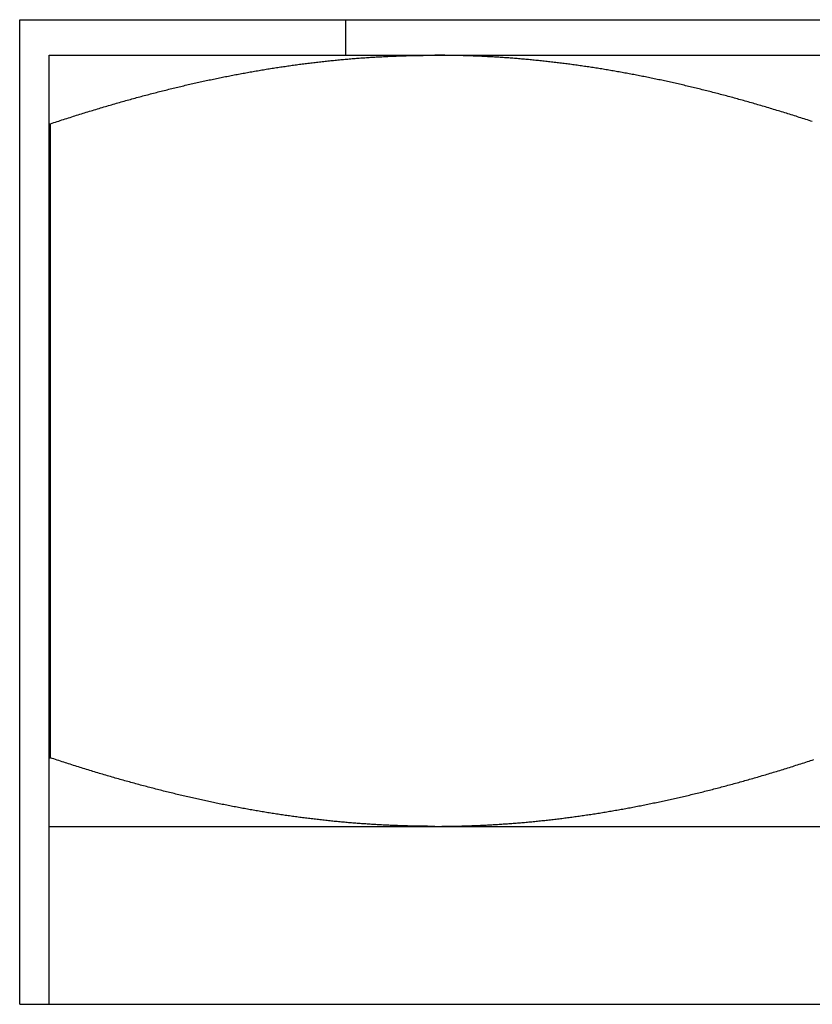
# Model space of a CAD drawing. Units: inches. Extents: x 30 to 556, y -184 to 579.
# Drawn here: x 394 to 394, y 353 to 353 of the extents above; entities that cross this region are included whole.
import ezdxf

# ---------------------------------------------------------------- set-up
doc = ezdxf.new("R2010")
doc.units = ezdxf.units.IN
doc.header["$LTSCALE"] = 0.5
doc.header["$MEASUREMENT"] = 0
doc.layers.add('RD-HARDWARE', color=1, linetype='Continuous')
doc.layers.add('RD-HATCH', color=251, linetype='Continuous')

# ---------------------------------------------------------------- blocks, each defined once
blk = doc.blocks.new('norm.wheel2')
at = {"layer": 'RD-HARDWARE'}
for p, q in [((391.05161, 362.19868), (391.58311, 362.19868)), ((391.05161, 361.87191), (391.05161, 362.19868)), ((391.15988, 362.18687), (391.15988, 362.19868)), ((391.06145, 362.18687), (391.57326, 362.18687)), ((391.06145, 361.87191), (391.06145, 362.18687)), ((391.1497, 362.18452), (391.15018, 362.18458)), ((391.15018, 362.18458), (391.15065, 362.18463)), ((391.15065, 362.18463), (391.15113, 362.18469)), ((391.15113, 362.18469), (391.1516, 362.18474)), ((391.1516, 362.18474), (391.15207, 362.18479)), ((391.15207, 362.18479), (391.15255, 362.18484)), ((391.15255, 362.18484), (391.15302, 362.1849)), ((391.15302, 362.1849), (391.1535, 362.18495)), ((391.1535, 362.18495), (391.15397, 362.185)), ((391.15397, 362.185), (391.15444, 362.18505)), ((391.15444, 362.18505), (391.15492, 362.18509)), ((391.15492, 362.18509), (391.15539, 362.18514)), ((391.15539, 362.18514), (391.15586, 362.18519)), ((391.15586, 362.18519), (391.15633, 362.18524)), ((391.15633, 362.18524), (391.15681, 362.18528)), ((391.15681, 362.18528), (391.15728, 362.18533)), ((391.15728, 362.18533), (391.15775, 362.18537)), ((391.15775, 362.18537), (391.15822, 362.18542)), ((391.15822, 362.18542), (391.1587, 362.18546)), ((391.1587, 362.18546), (391.15917, 362.1855)), ((391.15917, 362.1855), (391.15964, 362.18555)), ((391.15964, 362.18555), (391.16011, 362.18559)), ((391.16011, 362.18559), (391.16059, 362.18563)), ((391.16059, 362.18563), (391.16106, 362.18567)), ((391.16106, 362.18567), (391.16153, 362.18571)), ((391.16153, 362.18571), (391.162, 362.18575)), ((391.162, 362.18575), (391.16248, 362.18579)), ((391.16248, 362.18579), (391.16295, 362.18582)), ((391.16295, 362.18582), (391.16342, 362.18586)), ((391.16342, 362.18586), (391.16389, 362.1859)), ((391.16389, 362.1859), (391.16436, 362.18593)), ((391.16436, 362.18593), (391.16483, 362.18597)), ((391.16483, 362.18597), (391.16531, 362.186)), ((391.16531, 362.186), (391.16578, 362.18604)), ((391.16578, 362.18604), (391.16625, 362.18607)), ((391.16625, 362.18607), (391.16672, 362.1861)), ((391.16672, 362.1861), (391.16719, 362.18613)), ((391.16719, 362.18613), (391.16767, 362.18616)), ((391.16767, 362.18616), (391.16814, 362.18619)), ((391.16814, 362.18619), (391.16861, 362.18622)), ((391.16861, 362.18622), (391.16908, 362.18625)), ((391.16908, 362.18625), (391.16955, 362.18628)), ((391.16955, 362.18628), (391.17002, 362.18631)), ((391.17002, 362.18631), (391.1705, 362.18634)), ((391.1705, 362.18634), (391.17097, 362.18636)), ((391.17097, 362.18636), (391.17144, 362.18639)), ((391.17144, 362.18639), (391.17191, 362.18641)), ((391.17191, 362.18641), (391.17238, 362.18644)), ((391.17238, 362.18644), (391.17285, 362.18646)), ((391.17285, 362.18646), (391.17333, 362.18648)), ((391.17333, 362.18648), (391.1738, 362.18651)), ((391.1738, 362.18651), (391.17427, 362.18653)), ((391.17427, 362.18653), (391.17474, 362.18655)), ((391.17474, 362.18655), (391.17521, 362.18657)), ((391.17521, 362.18657), (391.17569, 362.18659)), ((391.17569, 362.18659), (391.17616, 362.18661)), ((391.17616, 362.18661), (391.17663, 362.18663)), ((391.17663, 362.18663), (391.1771, 362.18665)), ((391.1771, 362.18665), (391.17757, 362.18666)), ((391.17757, 362.18666), (391.17805, 362.18668)), ((391.17805, 362.18668), (391.17852, 362.1867)), ((391.17852, 362.1867), (391.17899, 362.18671)), ((391.17899, 362.18671), (391.17946, 362.18672)), ((391.17946, 362.18672), (391.17994, 362.18674)), ((391.17994, 362.18674), (391.18041, 362.18675)), ((391.18041, 362.18675), (391.18088, 362.18676)), ((391.18088, 362.18676), (391.18135, 362.18678)), ((391.18135, 362.18678), (391.18183, 362.18679)), ((391.18183, 362.18679), (391.1823, 362.1868)), ((391.1823, 362.1868), (391.18277, 362.18681)), ((391.18277, 362.18681), (391.18325, 362.18682)), ((391.18325, 362.18682), (391.18372, 362.18682)), ((391.18372, 362.18682), (391.18419, 362.18683)), ((391.18419, 362.18683), (391.18467, 362.18684)), ((391.18467, 362.18684), (391.18514, 362.18685)), ((391.18514, 362.18685), (391.18561, 362.18685)), ((391.18561, 362.18685), (391.18609, 362.18686)), ((391.18609, 362.18686), (391.18656, 362.18686)), ((391.18656, 362.18686), (391.18703, 362.18686)), ((391.18703, 362.18686), (391.18751, 362.18687)), ((391.18751, 362.18687), (391.18798, 362.18687)), ((391.18798, 362.18687), (391.18846, 362.18687)), ((391.18846, 362.18687), (391.18893, 362.18687)), ((391.18893, 362.18687), (391.18941, 362.18687)), ((391.18988, 362.18687), (391.18941, 362.18687)), ((391.19035, 362.18687), (391.18988, 362.18687)), ((391.19083, 362.18687), (391.19035, 362.18687)), ((391.1913, 362.18687), (391.19083, 362.18687)), ((391.19178, 362.18686), (391.1913, 362.18687)), ((391.19225, 362.18686), (391.19178, 362.18686)), ((391.19273, 362.18686), (391.19225, 362.18686)), ((391.1932, 362.18685), (391.19273, 362.18686)), ((391.19367, 362.18685), (391.1932, 362.18685)), ((391.19415, 362.18684), (391.19367, 362.18685)), ((391.19462, 362.18683), (391.19415, 362.18684)), ((391.19509, 362.18682), (391.19462, 362.18683)), ((391.19557, 362.18682), (391.19509, 362.18682)), ((391.19604, 362.18681), (391.19557, 362.18682)), ((391.19651, 362.1868), (391.19604, 362.18681)), ((391.19698, 362.18679), (391.19651, 362.1868)), ((391.19746, 362.18678), (391.19698, 362.18679)), ((391.19793, 362.18676), (391.19746, 362.18678)), ((391.1984, 362.18675), (391.19793, 362.18676)), ((391.19888, 362.18674), (391.1984, 362.18675)), ((391.19935, 362.18672), (391.19888, 362.18674)), ((391.19982, 362.18671), (391.19935, 362.18672)), ((391.20029, 362.1867), (391.19982, 362.18671)), ((391.20077, 362.18668), (391.20029, 362.1867)), ((391.20124, 362.18666), (391.20077, 362.18668)), ((391.20171, 362.18665), (391.20124, 362.18666)), ((391.20218, 362.18663), (391.20171, 362.18665)), ((391.20265, 362.18661), (391.20218, 362.18663)), ((391.20313, 362.18659), (391.20265, 362.18661)), ((391.2036, 362.18657), (391.20313, 362.18659)), ((391.20407, 362.18655), (391.2036, 362.18657)), ((391.20454, 362.18653), (391.20407, 362.18655)), ((391.20501, 362.18651), (391.20454, 362.18653)), ((391.20549, 362.18648), (391.20501, 362.18651)), ((391.20596, 362.18646), (391.20549, 362.18648)), ((391.20643, 362.18644), (391.20596, 362.18646)), ((391.2069, 362.18641), (391.20643, 362.18644)), ((391.20737, 362.18639), (391.2069, 362.18641)), ((391.20784, 362.18636), (391.20737, 362.18639)), ((391.20832, 362.18634), (391.20784, 362.18636)), ((391.20879, 362.18631), (391.20832, 362.18634)), ((391.20926, 362.18628), (391.20879, 362.18631)), ((391.20973, 362.18625), (391.20926, 362.18628)), ((391.2102, 362.18622), (391.20973, 362.18625)), ((391.21067, 362.18619), (391.2102, 362.18622)), ((391.21115, 362.18616), (391.21067, 362.18619)), ((391.21162, 362.18613), (391.21115, 362.18616)), ((391.21209, 362.1861), (391.21162, 362.18613)), ((391.21256, 362.18607), (391.21209, 362.1861)), ((391.21303, 362.18604), (391.21256, 362.18607)), ((391.2135, 362.186), (391.21303, 362.18604)), ((391.21398, 362.18597), (391.2135, 362.186)), ((391.21445, 362.18593), (391.21398, 362.18597)), ((391.21492, 362.1859), (391.21445, 362.18593)), ((391.21539, 362.18586), (391.21492, 362.1859)), ((391.21586, 362.18582), (391.21539, 362.18586)), ((391.21634, 362.18579), (391.21586, 362.18582)), ((391.21681, 362.18575), (391.21634, 362.18579)), ((391.21728, 362.18571), (391.21681, 362.18575)), ((391.21775, 362.18567), (391.21728, 362.18571)), ((391.21822, 362.18563), (391.21775, 362.18567)), ((391.2187, 362.18559), (391.21822, 362.18563)), ((391.21917, 362.18555), (391.2187, 362.18559)), ((391.21964, 362.1855), (391.21917, 362.18555)), ((391.22011, 362.18546), (391.21964, 362.1855)), ((391.22059, 362.18542), (391.22011, 362.18546)), ((391.22106, 362.18537), (391.22059, 362.18542)), ((391.22153, 362.18533), (391.22106, 362.18537)), ((391.222, 362.18528), (391.22153, 362.18533)), ((391.22248, 362.18524), (391.222, 362.18528)), ((391.22295, 362.18519), (391.22248, 362.18524)), ((391.22342, 362.18514), (391.22295, 362.18519)), ((391.2239, 362.18509), (391.22342, 362.18514)), ((391.22437, 362.18505), (391.2239, 362.18509)), ((391.22484, 362.185), (391.22437, 362.18505)), ((391.22532, 362.18495), (391.22484, 362.185)), ((391.22579, 362.1849), (391.22532, 362.18495)), ((391.22626, 362.18484), (391.22579, 362.1849)), ((391.22674, 362.18479), (391.22626, 362.18484)), ((391.22721, 362.18474), (391.22674, 362.18479)), ((391.22768, 362.18469), (391.22721, 362.18474)), ((391.22816, 362.18463), (391.22768, 362.18469)), ((391.22863, 362.18458), (391.22816, 362.18463)), ((391.22911, 362.18452), (391.22863, 362.18458)), ((391.1277, 362.18125), (391.12818, 362.18134)), ((391.12818, 362.18134), (391.12866, 362.18142)), ((391.12866, 362.18142), (391.12915, 362.18151)), ((391.12915, 362.18151), (391.12963, 362.18159)), ((391.12963, 362.18159), (391.13011, 362.18168)), ((391.13011, 362.18168), (391.13059, 362.18176)), ((391.13059, 362.18176), (391.13108, 362.18184)), ((391.13108, 362.18184), (391.13156, 362.18192)), ((391.13156, 362.18192), (391.13204, 362.182)), ((391.13204, 362.182), (391.13252, 362.18208)), ((391.13252, 362.18208), (391.133, 362.18216)), ((391.133, 362.18216), (391.13348, 362.18224)), ((391.13348, 362.18224), (391.13396, 362.18232)), ((391.13396, 362.18232), (391.13444, 362.1824)), ((391.13444, 362.1824), (391.13492, 362.18247)), ((391.13492, 362.18247), (391.1354, 362.18255)), ((391.1354, 362.18255), (391.13588, 362.18263)), ((391.13588, 362.18263), (391.13636, 362.1827)), ((391.13636, 362.1827), (391.13684, 362.18277)), ((391.13684, 362.18277), (391.13732, 362.18285)), ((391.13732, 362.18285), (391.1378, 362.18292)), ((391.1378, 362.18292), (391.13828, 362.18299)), ((391.13828, 362.18299), (391.13875, 362.18306)), ((391.13875, 362.18306), (391.13923, 362.18313)), ((391.13923, 362.18313), (391.13971, 362.1832)), ((391.13971, 362.1832), (391.14019, 362.18327)), ((391.14019, 362.18327), (391.14066, 362.18334)), ((391.14066, 362.18334), (391.14114, 362.18341)), ((391.14114, 362.18341), (391.14162, 362.18348)), ((391.14162, 362.18348), (391.1421, 362.18354)), ((391.1421, 362.18354), (391.14257, 362.18361)), ((391.14257, 362.18361), (391.14305, 362.18368)), ((391.14305, 362.18368), (391.14353, 362.18374)), ((391.14353, 362.18374), (391.144, 362.1838)), ((391.144, 362.1838), (391.14448, 362.18387)), ((391.14448, 362.18387), (391.14495, 362.18393)), ((391.14495, 362.18393), (391.14543, 362.18399)), ((391.14543, 362.18399), (391.14591, 362.18405)), ((391.14591, 362.18405), (391.14638, 362.18411)), ((391.14638, 362.18411), (391.14686, 362.18417)), ((391.14686, 362.18417), (391.14733, 362.18423)), ((391.14733, 362.18423), (391.14781, 362.18429)), ((391.14781, 362.18429), (391.14828, 362.18435)), ((391.14828, 362.18435), (391.14876, 362.18441)), ((391.14876, 362.18441), (391.14923, 362.18447)), ((391.14923, 362.18447), (391.1497, 362.18452)), ((391.22958, 362.18447), (391.22911, 362.18452)), ((391.23006, 362.18441), (391.22958, 362.18447)), ((391.23053, 362.18435), (391.23006, 362.18441)), ((391.23101, 362.18429), (391.23053, 362.18435)), ((391.23148, 362.18423), (391.23101, 362.18429)), ((391.23196, 362.18417), (391.23148, 362.18423)), ((391.23243, 362.18411), (391.23196, 362.18417)), ((391.23291, 362.18405), (391.23243, 362.18411)), ((391.23338, 362.18399), (391.23291, 362.18405)), ((391.23386, 362.18393), (391.23338, 362.18399)), ((391.23433, 362.18387), (391.23386, 362.18393)), ((391.23481, 362.1838), (391.23433, 362.18387)), ((391.23529, 362.18374), (391.23481, 362.1838)), ((391.23576, 362.18368), (391.23529, 362.18374)), ((391.23624, 362.18361), (391.23576, 362.18368)), ((391.23672, 362.18354), (391.23624, 362.18361)), ((391.23719, 362.18348), (391.23672, 362.18354)), ((391.23767, 362.18341), (391.23719, 362.18348)), ((391.23815, 362.18334), (391.23767, 362.18341)), ((391.23862, 362.18327), (391.23815, 362.18334)), ((391.2391, 362.1832), (391.23862, 362.18327)), ((391.23958, 362.18313), (391.2391, 362.1832)), ((391.24006, 362.18306), (391.23958, 362.18313)), ((391.24054, 362.18299), (391.24006, 362.18306)), ((391.24101, 362.18292), (391.24054, 362.18299)), ((391.24149, 362.18285), (391.24101, 362.18292)), ((391.24197, 362.18277), (391.24149, 362.18285)), ((391.24245, 362.1827), (391.24197, 362.18277)), ((391.24293, 362.18263), (391.24245, 362.1827)), ((391.24341, 362.18255), (391.24293, 362.18263)), ((391.24389, 362.18247), (391.24341, 362.18255)), ((391.24437, 362.1824), (391.24389, 362.18247)), ((391.24485, 362.18232), (391.24437, 362.1824)), ((391.24533, 362.18224), (391.24485, 362.18232)), ((391.24581, 362.18216), (391.24533, 362.18224)), ((391.24629, 362.18208), (391.24581, 362.18216)), ((391.24677, 362.182), (391.24629, 362.18208)), ((391.24725, 362.18192), (391.24677, 362.182)), ((391.24774, 362.18184), (391.24725, 362.18192)), ((391.24822, 362.18176), (391.24774, 362.18184)), ((391.2487, 362.18168), (391.24822, 362.18176)), ((391.24918, 362.18159), (391.2487, 362.18168)), ((391.24966, 362.18151), (391.24918, 362.18159)), ((391.25015, 362.18142), (391.24966, 362.18151)), ((391.25063, 362.18134), (391.25015, 362.18142)), ((391.25111, 362.18125), (391.25063, 362.18134)), ((391.11157, 362.17803), (391.11207, 362.17813)), ((391.11207, 362.17813), (391.11256, 362.17824)), ((391.11256, 362.17824), (391.11305, 362.17835)), ((391.11305, 362.17835), (391.11355, 362.17846)), ((391.11355, 362.17846), (391.11404, 362.17856)), ((391.11404, 362.17856), (391.11453, 362.17867)), ((391.11453, 362.17867), (391.11502, 362.17877)), ((391.11502, 362.17877), (391.11551, 362.17888)), ((391.11551, 362.17888), (391.11601, 362.17898)), ((391.11601, 362.17898), (391.1165, 362.17908)), ((391.1165, 362.17908), (391.11699, 362.17919)), ((391.11699, 362.17919), (391.11748, 362.17929)), ((391.11748, 362.17929), (391.11797, 362.17939)), ((391.11797, 362.17939), (391.11846, 362.17949)), ((391.11846, 362.17949), (391.11895, 362.17959)), ((391.11895, 362.17959), (391.11943, 362.17968)), ((391.11943, 362.17968), (391.11992, 362.17978)), ((391.11992, 362.17978), (391.12041, 362.17988)), ((391.12041, 362.17988), (391.1209, 362.17998)), ((391.1209, 362.17998), (391.12139, 362.18007)), ((391.12139, 362.18007), (391.12187, 362.18017)), ((391.12187, 362.18017), (391.12236, 362.18026)), ((391.12236, 362.18026), (391.12285, 362.18035)), ((391.12285, 362.18035), (391.12333, 362.18045)), ((391.12333, 362.18045), (391.12382, 362.18054)), ((391.12382, 362.18054), (391.12431, 362.18063)), ((391.12431, 362.18063), (391.12479, 362.18072)), ((391.12479, 362.18072), (391.12528, 362.18081)), ((391.12528, 362.18081), (391.12576, 362.1809)), ((391.12576, 362.1809), (391.12625, 362.18099)), ((391.12625, 362.18099), (391.12673, 362.18108)), ((391.12673, 362.18108), (391.12721, 362.18117)), ((391.12721, 362.18117), (391.1277, 362.18125)), ((391.2516, 362.18117), (391.25111, 362.18125)), ((391.25208, 362.18108), (391.2516, 362.18117)), ((391.25257, 362.18099), (391.25208, 362.18108)), ((391.25305, 362.1809), (391.25257, 362.18099)), ((391.25354, 362.18081), (391.25305, 362.1809)), ((391.25402, 362.18072), (391.25354, 362.18081)), ((391.25451, 362.18063), (391.25402, 362.18072)), ((391.25499, 362.18054), (391.25451, 362.18063)), ((391.25548, 362.18045), (391.25499, 362.18054)), ((391.25596, 362.18035), (391.25548, 362.18045)), ((391.25645, 362.18026), (391.25596, 362.18035)), ((391.25694, 362.18017), (391.25645, 362.18026)), ((391.25742, 362.18007), (391.25694, 362.18017)), ((391.25791, 362.17998), (391.25742, 362.18007)), ((391.2584, 362.17988), (391.25791, 362.17998)), ((391.25889, 362.17978), (391.2584, 362.17988)), ((391.25938, 362.17968), (391.25889, 362.17978)), ((391.25987, 362.17959), (391.25938, 362.17968)), ((391.26036, 362.17949), (391.25987, 362.17959)), ((391.26084, 362.17939), (391.26036, 362.17949)), ((391.26133, 362.17929), (391.26084, 362.17939)), ((391.26182, 362.17919), (391.26133, 362.17929)), ((391.26232, 362.17908), (391.26182, 362.17919)), ((391.26281, 362.17898), (391.26232, 362.17908)), ((391.2633, 362.17888), (391.26281, 362.17898)), ((391.26379, 362.17877), (391.2633, 362.17888)), ((391.26428, 362.17867), (391.26379, 362.17877)), ((391.26477, 362.17856), (391.26428, 362.17867)), ((391.26527, 362.17846), (391.26477, 362.17856)), ((391.26576, 362.17835), (391.26527, 362.17846)), ((391.26625, 362.17824), (391.26576, 362.17835)), ((391.26675, 362.17813), (391.26625, 362.17824)), ((391.26724, 362.17803), (391.26675, 362.17813)), ((391.09757, 362.17469), (391.09807, 362.17482)), ((391.09807, 362.17482), (391.09858, 362.17495)), ((391.09858, 362.17495), (391.09908, 362.17507)), ((391.09908, 362.17507), (391.09959, 362.1752)), ((391.09959, 362.1752), (391.10009, 362.17533)), ((391.10009, 362.17533), (391.1006, 362.17545)), ((391.1006, 362.17545), (391.1011, 362.17558)), ((391.1011, 362.17558), (391.1016, 362.1757)), ((391.1016, 362.1757), (391.10211, 362.17582)), ((391.10211, 362.17582), (391.10261, 362.17595)), ((391.10261, 362.17595), (391.10311, 362.17607)), ((391.10311, 362.17607), (391.10361, 362.17619)), ((391.10361, 362.17619), (391.10411, 362.17631)), ((391.10411, 362.17631), (391.10461, 362.17643)), ((391.10461, 362.17643), (391.10511, 362.17655)), ((391.10511, 362.17655), (391.10561, 362.17666)), ((391.10561, 362.17666), (391.10611, 362.17678)), ((391.10611, 362.17678), (391.10661, 362.1769)), ((391.10661, 362.1769), (391.10711, 362.17701)), ((391.10711, 362.17701), (391.1076, 362.17713)), ((391.1076, 362.17713), (391.1081, 362.17724)), ((391.1081, 362.17724), (391.1086, 362.17736)), ((391.1086, 362.17736), (391.10909, 362.17747)), ((391.10909, 362.17747), (391.10959, 362.17758)), ((391.10959, 362.17758), (391.11009, 362.1777)), ((391.11009, 362.1777), (391.11058, 362.17781)), ((391.11058, 362.17781), (391.11108, 362.17792)), ((391.11108, 362.17792), (391.11157, 362.17803)), ((391.26773, 362.17792), (391.26724, 362.17803)), ((391.26823, 362.17781), (391.26773, 362.17792)), ((391.26873, 362.1777), (391.26823, 362.17781)), ((391.26922, 362.17758), (391.26873, 362.1777)), ((391.26972, 362.17747), (391.26922, 362.17758)), ((391.27021, 362.17736), (391.26972, 362.17747)), ((391.27071, 362.17724), (391.27021, 362.17736)), ((391.27121, 362.17713), (391.27071, 362.17724)), ((391.27171, 362.17701), (391.27121, 362.17713)), ((391.2722, 362.1769), (391.27171, 362.17701)), ((391.2727, 362.17678), (391.2722, 362.1769)), ((391.2732, 362.17666), (391.2727, 362.17678)), ((391.2737, 362.17655), (391.2732, 362.17666)), ((391.2742, 362.17643), (391.2737, 362.17655)), ((391.2747, 362.17631), (391.2742, 362.17643)), ((391.2752, 362.17619), (391.2747, 362.17631)), ((391.2757, 362.17607), (391.2752, 362.17619)), ((391.2762, 362.17595), (391.2757, 362.17607)), ((391.27671, 362.17582), (391.2762, 362.17595)), ((391.27721, 362.1757), (391.27671, 362.17582)), ((391.27771, 362.17558), (391.27721, 362.1757)), ((391.27821, 362.17545), (391.27771, 362.17558)), ((391.27872, 362.17533), (391.27821, 362.17545)), ((391.27922, 362.1752), (391.27872, 362.17533)), ((391.27973, 362.17507), (391.27922, 362.1752)), ((391.28023, 362.17495), (391.27973, 362.17507)), ((391.28074, 362.17482), (391.28023, 362.17495)), ((391.28124, 362.17469), (391.28074, 362.17482)), ((391.08527, 362.17138), (391.08579, 362.17152)), ((391.08579, 362.17152), (391.0863, 362.17167)), ((391.0863, 362.17167), (391.08682, 362.17181)), ((391.08682, 362.17181), (391.08734, 362.17196)), ((391.08734, 362.17196), (391.08786, 362.1721)), ((391.08786, 362.1721), (391.08837, 362.17224)), ((391.08837, 362.17224), (391.08889, 362.17239)), ((391.08889, 362.17239), (391.0894, 362.17253)), ((391.0894, 362.17253), (391.08992, 362.17267)), ((391.08992, 362.17267), (391.09043, 362.17281)), ((391.09043, 362.17281), (391.09094, 362.17295)), ((391.09094, 362.17295), (391.09146, 362.17309)), ((391.09146, 362.17309), (391.09197, 362.17322)), ((391.09197, 362.17322), (391.09248, 362.17336)), ((391.09248, 362.17336), (391.09299, 362.1735)), ((391.09299, 362.1735), (391.0935, 362.17363)), ((391.0935, 362.17363), (391.09401, 362.17377)), ((391.09401, 362.17377), (391.09452, 362.1739)), ((391.09452, 362.1739), (391.09503, 362.17403)), ((391.09503, 362.17403), (391.09554, 362.17417)), ((391.09554, 362.17417), (391.09605, 362.1743)), ((391.09605, 362.1743), (391.09655, 362.17443)), ((391.09655, 362.17443), (391.09706, 362.17456)), ((391.09706, 362.17456), (391.09757, 362.17469)), ((391.28175, 362.17456), (391.28124, 362.17469)), ((391.28226, 362.17443), (391.28175, 362.17456)), ((391.28277, 362.1743), (391.28226, 362.17443)), ((391.28327, 362.17417), (391.28277, 362.1743)), ((391.28378, 362.17403), (391.28327, 362.17417)), ((391.28429, 362.1739), (391.28378, 362.17403)), ((391.2848, 362.17377), (391.28429, 362.1739)), ((391.28531, 362.17363), (391.2848, 362.17377)), ((391.28582, 362.1735), (391.28531, 362.17363)), ((391.28633, 362.17336), (391.28582, 362.1735)), ((391.28684, 362.17322), (391.28633, 362.17336)), ((391.28736, 362.17309), (391.28684, 362.17322)), ((391.28787, 362.17295), (391.28736, 362.17309)), ((391.28838, 362.17281), (391.28787, 362.17295)), ((391.2889, 362.17267), (391.28838, 362.17281)), ((391.28941, 362.17253), (391.2889, 362.17267)), ((391.28992, 362.17239), (391.28941, 362.17253)), ((391.29044, 362.17224), (391.28992, 362.17239)), ((391.29096, 362.1721), (391.29044, 362.17224)), ((391.29147, 362.17196), (391.29096, 362.1721)), ((391.29199, 362.17181), (391.29147, 362.17196)), ((391.29251, 362.17167), (391.29199, 362.17181)), ((391.29302, 362.17152), (391.29251, 362.17167)), ((391.29354, 362.17138), (391.29302, 362.17152)), ((391.07424, 362.16812), (391.07477, 362.16828)), ((391.07477, 362.16828), (391.0753, 362.16844)), ((391.0753, 362.16844), (391.07583, 362.1686)), ((391.07583, 362.1686), (391.07636, 362.16876)), ((391.07636, 362.16876), (391.07689, 362.16892)), ((391.07689, 362.16892), (391.07742, 362.16908)), ((391.07742, 362.16908), (391.07795, 362.16924)), ((391.07795, 362.16924), (391.07847, 362.1694)), ((391.07847, 362.1694), (391.079, 362.16955)), ((391.079, 362.16955), (391.07952, 362.16971)), ((391.07952, 362.16971), (391.08005, 362.16987)), ((391.08005, 362.16987), (391.08057, 362.17002)), ((391.08057, 362.17002), (391.0811, 362.17017)), ((391.0811, 362.17017), (391.08162, 362.17033)), ((391.08162, 362.17033), (391.08214, 362.17048)), ((391.08214, 362.17048), (391.08267, 362.17063)), ((391.08267, 362.17063), (391.08319, 362.17078)), ((391.08319, 362.17078), (391.08371, 362.17093)), ((391.08371, 362.17093), (391.08423, 362.17108)), ((391.08423, 362.17108), (391.08475, 362.17123)), ((391.08475, 362.17123), (391.08527, 362.17138)), ((391.29406, 362.17123), (391.29354, 362.17138)), ((391.29458, 362.17108), (391.29406, 362.17123)), ((391.2951, 362.17093), (391.29458, 362.17108)), ((391.29562, 362.17078), (391.2951, 362.17093)), ((391.29615, 362.17063), (391.29562, 362.17078)), ((391.29667, 362.17048), (391.29615, 362.17063)), ((391.29719, 362.17033), (391.29667, 362.17048)), ((391.29771, 362.17017), (391.29719, 362.17033)), ((391.29824, 362.17002), (391.29771, 362.17017)), ((391.29876, 362.16987), (391.29824, 362.17002)), ((391.29929, 362.16971), (391.29876, 362.16987)), ((391.29981, 362.16955), (391.29929, 362.16971)), ((391.30034, 362.1694), (391.29981, 362.16955)), ((391.30087, 362.16924), (391.30034, 362.1694)), ((391.30139, 362.16908), (391.30087, 362.16924)), ((391.30192, 362.16892), (391.30139, 362.16908)), ((391.30245, 362.16876), (391.30192, 362.16892)), ((391.30298, 362.1686), (391.30245, 362.16876)), ((391.30351, 362.16844), (391.30298, 362.1686)), ((391.30404, 362.16828), (391.30351, 362.16844)), ((391.30457, 362.16812), (391.30404, 362.16828)), ((391.06402, 362.16486), (391.06456, 362.16504)), ((391.06456, 362.16504), (391.0651, 362.16522)), ((391.0651, 362.16522), (391.06565, 362.1654)), ((391.06565, 362.1654), (391.06619, 362.16557)), ((391.06619, 362.16557), (391.06673, 362.16575)), ((391.06673, 362.16575), (391.06727, 362.16592)), ((391.06727, 362.16592), (391.06781, 362.1661)), ((391.06781, 362.1661), (391.06835, 362.16627)), ((391.06835, 362.16627), (391.06889, 362.16644)), ((391.06889, 362.16644), (391.06943, 362.16661)), ((391.06943, 362.16661), (391.06997, 362.16678)), ((391.06997, 362.16678), (391.0705, 362.16695)), ((391.0705, 362.16695), (391.07104, 362.16712)), ((391.07104, 362.16712), (391.07157, 362.16729)), ((391.07157, 362.16729), (391.07211, 362.16746)), ((391.07211, 362.16746), (391.07264, 362.16762)), ((391.07264, 362.16762), (391.07318, 362.16779)), ((391.07318, 362.16779), (391.07371, 362.16795)), ((391.07371, 362.16795), (391.07424, 362.16812)), ((391.3051, 362.16795), (391.30457, 362.16812)), ((391.30564, 362.16779), (391.3051, 362.16795)), ((391.30617, 362.16762), (391.30564, 362.16779)), ((391.3067, 362.16746), (391.30617, 362.16762)), ((391.30724, 362.16729), (391.3067, 362.16746)), ((391.30777, 362.16712), (391.30724, 362.16729)), ((391.30831, 362.16695), (391.30777, 362.16712)), ((391.30885, 362.16678), (391.30831, 362.16695)), ((391.30938, 362.16661), (391.30885, 362.16678)), ((391.30992, 362.16644), (391.30938, 362.16661)), ((391.31046, 362.16627), (391.30992, 362.16644)), ((391.311, 362.1661), (391.31046, 362.16627)), ((391.31154, 362.16592), (391.311, 362.1661)), ((391.31208, 362.16575), (391.31154, 362.16592)), ((391.31262, 362.16557), (391.31208, 362.16575)), ((391.31316, 362.1654), (391.31262, 362.16557)), ((391.31371, 362.16522), (391.31316, 362.1654)), ((391.31425, 362.16504), (391.31371, 362.16522)), ((391.31479, 362.16486), (391.31425, 362.16504)), ((391.06145, 362.16414), (391.06183, 362.16414)), ((391.06183, 362.16414), (391.06238, 362.16432)), ((391.06183, 361.9537), (391.06183, 362.16414)), ((391.06238, 362.16432), (391.06293, 362.16451)), ((391.06293, 362.16451), (391.06347, 362.16469)), ((391.06347, 362.16469), (391.06402, 362.16486)), ((391.06145, 361.9537), (391.06183, 361.9537)), ((391.06238, 361.95351), (391.06183, 361.9537)), ((391.06293, 361.95333), (391.06238, 361.95351)), ((391.06348, 361.95315), (391.06293, 361.95333)), ((391.06403, 361.95297), (391.06348, 361.95315)), ((391.06458, 361.95279), (391.06403, 361.95297)), ((391.06513, 361.95261), (391.06458, 361.95279)), ((391.06568, 361.95243), (391.06513, 361.95261)), ((391.31315, 361.95244), (391.31369, 361.95262)), ((391.31369, 361.95262), (391.31424, 361.95279)), ((391.31424, 361.95279), (391.31479, 361.95297)), ((391.31479, 361.95297), (391.31533, 361.95315)), ((391.06622, 361.95226), (391.06568, 361.95243)), ((391.06677, 361.95208), (391.06622, 361.95226)), ((391.06731, 361.9519), (391.06677, 361.95208)), ((391.06786, 361.95173), (391.06731, 361.9519)), ((391.0684, 361.95156), (391.06786, 361.95173)), ((391.06894, 361.95138), (391.0684, 361.95156)), ((391.06949, 361.95121), (391.06894, 361.95138)), ((391.07003, 361.95104), (391.06949, 361.95121)), ((391.07057, 361.95087), (391.07003, 361.95104)), ((391.07111, 361.9507), (391.07057, 361.95087)), ((391.07165, 361.95053), (391.07111, 361.9507)), ((391.07219, 361.95036), (391.07165, 361.95053)), ((391.07273, 361.95019), (391.07219, 361.95036)), ((391.07326, 361.95003), (391.07273, 361.95019)), ((391.0738, 361.94986), (391.07326, 361.95003)), ((391.07434, 361.9497), (391.0738, 361.94986)), ((391.07487, 361.94953), (391.07434, 361.9497)), ((391.07541, 361.94937), (391.07487, 361.94953)), ((391.07594, 361.94921), (391.07541, 361.94937)), ((391.30293, 361.94922), (391.30346, 361.94938)), ((391.30346, 361.94938), (391.30399, 361.94955)), ((391.30399, 361.94955), (391.30452, 361.94971)), ((391.30452, 361.94971), (391.30506, 361.94988)), ((391.30506, 361.94988), (391.30559, 361.95004)), ((391.30559, 361.95004), (391.30613, 361.95021)), ((391.30613, 361.95021), (391.30666, 361.95037)), ((391.30666, 361.95037), (391.3072, 361.95054)), ((391.3072, 361.95054), (391.30774, 361.95071)), ((391.30774, 361.95071), (391.30828, 361.95088)), ((391.30828, 361.95088), (391.30881, 361.95105)), ((391.30881, 361.95105), (391.30935, 361.95122)), ((391.30935, 361.95122), (391.30989, 361.95139)), ((391.30989, 361.95139), (391.31043, 361.95156)), ((391.31043, 361.95156), (391.31098, 361.95174)), ((391.31098, 361.95174), (391.31152, 361.95191)), ((391.31152, 361.95191), (391.31206, 361.95209)), ((391.31206, 361.95209), (391.3126, 361.95226)), ((391.3126, 361.95226), (391.31315, 361.95244)), ((391.07647, 361.94904), (391.07594, 361.94921)), ((391.07701, 361.94888), (391.07647, 361.94904)), ((391.07754, 361.94872), (391.07701, 361.94888)), ((391.07807, 361.94856), (391.07754, 361.94872)), ((391.0786, 361.94841), (391.07807, 361.94856)), ((391.07913, 361.94825), (391.0786, 361.94841)), ((391.07966, 361.94809), (391.07913, 361.94825)), ((391.08019, 361.94793), (391.07966, 361.94809)), ((391.08072, 361.94778), (391.08019, 361.94793)), ((391.08125, 361.94762), (391.08072, 361.94778)), ((391.08177, 361.94747), (391.08125, 361.94762)), ((391.0823, 361.94732), (391.08177, 361.94747)), ((391.08282, 361.94717), (391.0823, 361.94732)), ((391.08335, 361.94701), (391.08282, 361.94717)), ((391.08387, 361.94686), (391.08335, 361.94701)), ((391.0844, 361.94671), (391.08387, 361.94686)), ((391.08492, 361.94656), (391.0844, 361.94671)), ((391.08545, 361.94642), (391.08492, 361.94656)), ((391.08597, 361.94627), (391.08545, 361.94642)), ((391.08649, 361.94612), (391.08597, 361.94627)), ((391.08701, 361.94598), (391.08649, 361.94612)), ((391.2919, 361.946), (391.29241, 361.94615)), ((391.29241, 361.94615), (391.29293, 361.94629)), ((391.29293, 361.94629), (391.29346, 361.94644)), ((391.29346, 361.94644), (391.29398, 361.94659)), ((391.29398, 361.94659), (391.2945, 361.94674)), ((391.2945, 361.94674), (391.29502, 361.94689)), ((391.29502, 361.94689), (391.29554, 361.94704)), ((391.29554, 361.94704), (391.29607, 361.94719)), ((391.29607, 361.94719), (391.29659, 361.94734)), ((391.29659, 361.94734), (391.29712, 361.94749)), ((391.29712, 361.94749), (391.29764, 361.94765)), ((391.29764, 361.94765), (391.29817, 361.9478)), ((391.29817, 361.9478), (391.29869, 361.94795)), ((391.29869, 361.94795), (391.29922, 361.94811)), ((391.29922, 361.94811), (391.29975, 361.94827)), ((391.29975, 361.94827), (391.30028, 361.94842)), ((391.30028, 361.94842), (391.3008, 361.94858)), ((391.3008, 361.94858), (391.30133, 361.94874)), ((391.30133, 361.94874), (391.30186, 361.9489)), ((391.30186, 361.9489), (391.30239, 361.94906)), ((391.30239, 361.94906), (391.30293, 361.94922)), ((391.08753, 361.94583), (391.08701, 361.94598)), ((391.08805, 361.94569), (391.08753, 361.94583)), ((391.08857, 361.94554), (391.08805, 361.94569)), ((391.08909, 361.9454), (391.08857, 361.94554)), ((391.08961, 361.94526), (391.08909, 361.9454)), ((391.09013, 361.94511), (391.08961, 361.94526)), ((391.09065, 361.94497), (391.09013, 361.94511)), ((391.09116, 361.94483), (391.09065, 361.94497)), ((391.09168, 361.94469), (391.09116, 361.94483)), ((391.09219, 361.94456), (391.09168, 361.94469)), ((391.09271, 361.94442), (391.09219, 361.94456)), ((391.09322, 361.94428), (391.09271, 361.94442)), ((391.09374, 361.94415), (391.09322, 361.94428)), ((391.09425, 361.94401), (391.09374, 361.94415)), ((391.09477, 361.94388), (391.09425, 361.94401)), ((391.09528, 361.94374), (391.09477, 361.94388)), ((391.09579, 361.94361), (391.09528, 361.94374)), ((391.0963, 361.94348), (391.09579, 361.94361)), ((391.09681, 361.94334), (391.0963, 361.94348)), ((391.09732, 361.94321), (391.09681, 361.94334)), ((391.09784, 361.94308), (391.09732, 361.94321)), ((391.09835, 361.94295), (391.09784, 361.94308)), ((391.09885, 361.94282), (391.09835, 361.94295)), ((391.09936, 361.9427), (391.09885, 361.94282)), ((391.27959, 361.94273), (391.2801, 361.94286)), ((391.2801, 361.94286), (391.2806, 361.94299)), ((391.2806, 361.94299), (391.28111, 361.94312)), ((391.28111, 361.94312), (391.28162, 361.94325)), ((391.28162, 361.94325), (391.28213, 361.94338)), ((391.28213, 361.94338), (391.28264, 361.94351)), ((391.28264, 361.94351), (391.28315, 361.94364)), ((391.28315, 361.94364), (391.28366, 361.94377)), ((391.28366, 361.94377), (391.28417, 361.94391)), ((391.28417, 361.94391), (391.28468, 361.94404)), ((391.28468, 361.94404), (391.28519, 361.94418)), ((391.28519, 361.94418), (391.2857, 361.94431)), ((391.2857, 361.94431), (391.28622, 361.94445)), ((391.28622, 361.94445), (391.28673, 361.94459)), ((391.28673, 361.94459), (391.28725, 361.94472)), ((391.28725, 361.94472), (391.28776, 361.94486)), ((391.28776, 361.94486), (391.28827, 361.945)), ((391.28827, 361.945), (391.28879, 361.94514)), ((391.28879, 361.94514), (391.28931, 361.94528)), ((391.28931, 361.94528), (391.28982, 361.94543)), ((391.28982, 361.94543), (391.29034, 361.94557)), ((391.29034, 361.94557), (391.29086, 361.94571)), ((391.29086, 361.94571), (391.29138, 361.94586)), ((391.29138, 361.94586), (391.2919, 361.946)), ((391.09987, 361.94257), (391.09936, 361.9427)), ((391.10038, 361.94244), (391.09987, 361.94257)), ((391.10089, 361.94232), (391.10038, 361.94244)), ((391.10139, 361.94219), (391.10089, 361.94232)), ((391.1019, 361.94207), (391.10139, 361.94219)), ((391.10241, 361.94194), (391.1019, 361.94207)), ((391.10291, 361.94182), (391.10241, 361.94194)), ((391.10342, 361.9417), (391.10291, 361.94182)), ((391.10392, 361.94158), (391.10342, 361.9417)), ((391.10443, 361.94146), (391.10392, 361.94158)), ((391.10493, 361.94134), (391.10443, 361.94146)), ((391.10543, 361.94122), (391.10493, 361.94134)), ((391.10594, 361.9411), (391.10543, 361.94122)), ((391.10644, 361.94098), (391.10594, 361.9411)), ((391.10694, 361.94086), (391.10644, 361.94098)), ((391.10744, 361.94075), (391.10694, 361.94086)), ((391.10794, 361.94063), (391.10744, 361.94075)), ((391.10845, 361.94052), (391.10794, 361.94063)), ((391.10895, 361.9404), (391.10845, 361.94052)), ((391.10945, 361.94029), (391.10895, 361.9404)), ((391.10995, 361.94018), (391.10945, 361.94029)), ((391.11045, 361.94007), (391.10995, 361.94018)), ((391.11094, 361.93995), (391.11045, 361.94007)), ((391.11144, 361.93984), (391.11094, 361.93995)), ((391.11194, 361.93973), (391.11144, 361.93984)), ((391.11244, 361.93962), (391.11194, 361.93973)), ((391.11294, 361.93952), (391.11244, 361.93962)), ((391.11343, 361.93941), (391.11294, 361.93952)), ((391.26557, 361.93945), (391.26606, 361.93956)), ((391.26606, 361.93956), (391.26656, 361.93967)), ((391.26656, 361.93967), (391.26706, 361.93977)), ((391.26706, 361.93977), (391.26755, 361.93988)), ((391.26755, 361.93988), (391.26805, 361.93999)), ((391.26805, 361.93999), (391.26855, 361.94011)), ((391.26855, 361.94011), (391.26904, 361.94022)), ((391.26904, 361.94022), (391.26954, 361.94033)), ((391.26954, 361.94033), (391.27004, 361.94044)), ((391.27004, 361.94044), (391.27054, 361.94056)), ((391.27054, 361.94056), (391.27104, 361.94067)), ((391.27104, 361.94067), (391.27154, 361.94079)), ((391.27154, 361.94079), (391.27204, 361.9409)), ((391.27204, 361.9409), (391.27254, 361.94102)), ((391.27254, 361.94102), (391.27304, 361.94114)), ((391.27304, 361.94114), (391.27354, 361.94126)), ((391.27354, 361.94126), (391.27404, 361.94137)), ((391.27404, 361.94137), (391.27454, 361.94149)), ((391.27454, 361.94149), (391.27505, 361.94162)), ((391.27505, 361.94162), (391.27555, 361.94174)), ((391.27555, 361.94174), (391.27605, 361.94186)), ((391.27605, 361.94186), (391.27656, 361.94198)), ((391.27656, 361.94198), (391.27706, 361.9421)), ((391.27706, 361.9421), (391.27756, 361.94223)), ((391.27756, 361.94223), (391.27807, 361.94235)), ((391.27807, 361.94235), (391.27858, 361.94248)), ((391.27858, 361.94248), (391.27908, 361.9426)), ((391.27908, 361.9426), (391.27959, 361.94273)), ((391.11393, 361.9393), (391.11343, 361.93941)), ((391.11443, 361.93919), (391.11393, 361.9393)), ((391.11492, 361.93909), (391.11443, 361.93919)), ((391.11542, 361.93898), (391.11492, 361.93909)), ((391.11591, 361.93888), (391.11542, 361.93898)), ((391.11641, 361.93878), (391.11591, 361.93888)), ((391.1169, 361.93867), (391.11641, 361.93878)), ((391.1174, 361.93857), (391.1169, 361.93867)), ((391.11789, 361.93847), (391.1174, 361.93857)), ((391.11838, 361.93837), (391.11789, 361.93847)), ((391.11888, 361.93827), (391.11838, 361.93837)), ((391.11937, 361.93817), (391.11888, 361.93827)), ((391.11986, 361.93807), (391.11937, 361.93817)), ((391.12035, 361.93797), (391.11986, 361.93807)), ((391.12084, 361.93788), (391.12035, 361.93797)), ((391.12134, 361.93778), (391.12084, 361.93788)), ((391.12183, 361.93768), (391.12134, 361.93778)), ((391.12232, 361.93759), (391.12183, 361.93768)), ((391.12281, 361.93749), (391.12232, 361.93759)), ((391.1233, 361.9374), (391.12281, 361.93749)), ((391.12379, 361.93731), (391.1233, 361.9374)), ((391.12428, 361.93722), (391.12379, 361.93731)), ((391.12477, 361.93712), (391.12428, 361.93722)), ((391.12526, 361.93703), (391.12477, 361.93712)), ((391.12574, 361.93694), (391.12526, 361.93703)), ((391.12623, 361.93685), (391.12574, 361.93694)), ((391.12672, 361.93676), (391.12623, 361.93685)), ((391.12721, 361.93668), (391.12672, 361.93676)), ((391.1277, 361.93659), (391.12721, 361.93668)), ((391.12818, 361.9365), (391.1277, 361.93659)), ((391.12867, 361.93642), (391.12818, 361.9365)), ((391.12916, 361.93633), (391.12867, 361.93642)), ((391.12964, 361.93625), (391.12916, 361.93633)), ((391.13013, 361.93616), (391.12964, 361.93625)), ((391.24893, 361.9362), (391.24942, 361.93629)), ((391.24942, 361.93629), (391.2499, 361.93637)), ((391.2499, 361.93637), (391.25039, 361.93646)), ((391.25039, 361.93646), (391.25087, 361.93654)), ((391.25087, 361.93654), (391.25136, 361.93663)), ((391.25136, 361.93663), (391.25184, 361.93672)), ((391.25184, 361.93672), (391.25233, 361.93681)), ((391.25233, 361.93681), (391.25282, 361.9369)), ((391.25282, 361.9369), (391.2533, 361.93699)), ((391.2533, 361.93699), (391.25379, 361.93708)), ((391.25379, 361.93708), (391.25428, 361.93717)), ((391.25428, 361.93717), (391.25476, 361.93726)), ((391.25476, 361.93726), (391.25525, 361.93735)), ((391.25525, 361.93735), (391.25574, 361.93744)), ((391.25574, 361.93744), (391.25623, 361.93754)), ((391.25623, 361.93754), (391.25672, 361.93763)), ((391.25672, 361.93763), (391.25721, 361.93773)), ((391.25721, 361.93773), (391.2577, 361.93782)), ((391.2577, 361.93782), (391.25818, 361.93792)), ((391.25818, 361.93792), (391.25867, 361.93802)), ((391.25867, 361.93802), (391.25916, 361.93811)), ((391.25916, 361.93811), (391.25966, 361.93821)), ((391.25966, 361.93821), (391.26015, 361.93831)), ((391.26015, 361.93831), (391.26064, 361.93841)), ((391.26064, 361.93841), (391.26113, 361.93851)), ((391.26113, 361.93851), (391.26162, 361.93861)), ((391.26162, 361.93861), (391.26211, 361.93872)), ((391.26211, 361.93872), (391.26261, 361.93882)), ((391.26261, 361.93882), (391.2631, 361.93892)), ((391.2631, 361.93892), (391.26359, 361.93903)), ((391.26359, 361.93903), (391.26409, 361.93913)), ((391.26409, 361.93913), (391.26458, 361.93924)), ((391.26458, 361.93924), (391.26507, 361.93934)), ((391.26507, 361.93934), (391.26557, 361.93945)), ((391.13061, 361.93608), (391.13013, 361.93616)), ((391.1311, 361.936), (391.13061, 361.93608)), ((391.13159, 361.93591), (391.1311, 361.936)), ((391.13207, 361.93583), (391.13159, 361.93591)), ((391.13256, 361.93575), (391.13207, 361.93583)), ((391.13304, 361.93567), (391.13256, 361.93575)), ((391.13352, 361.93559), (391.13304, 361.93567)), ((391.13401, 361.93551), (391.13352, 361.93559)), ((391.13449, 361.93544), (391.13401, 361.93551)), ((391.13498, 361.93536), (391.13449, 361.93544)), ((391.13546, 361.93528), (391.13498, 361.93536)), ((391.13594, 361.93521), (391.13546, 361.93528)), ((391.13643, 361.93513), (391.13594, 361.93521)), ((391.13691, 361.93506), (391.13643, 361.93513)), ((391.13739, 361.93498), (391.13691, 361.93506)), ((391.13787, 361.93491), (391.13739, 361.93498)), ((391.13836, 361.93484), (391.13787, 361.93491)), ((391.13884, 361.93476), (391.13836, 361.93484)), ((391.13932, 361.93469), (391.13884, 361.93476)), ((391.1398, 361.93462), (391.13932, 361.93469)), ((391.14028, 361.93455), (391.1398, 361.93462)), ((391.14076, 361.93448), (391.14028, 361.93455)), ((391.14124, 361.93442), (391.14076, 361.93448)), ((391.14173, 361.93435), (391.14124, 361.93442)), ((391.14221, 361.93428), (391.14173, 361.93435)), ((391.14269, 361.93422), (391.14221, 361.93428)), ((391.14317, 361.93415), (391.14269, 361.93422)), ((391.14365, 361.93408), (391.14317, 361.93415)), ((391.14413, 361.93402), (391.14365, 361.93408)), ((391.14461, 361.93396), (391.14413, 361.93402)), ((391.14509, 361.93389), (391.14461, 361.93396)), ((391.14556, 361.93383), (391.14509, 361.93389)), ((391.14604, 361.93377), (391.14556, 361.93383)), ((391.14652, 361.93371), (391.14604, 361.93377)), ((391.147, 361.93365), (391.14652, 361.93371)), ((391.14748, 361.93359), (391.147, 361.93365)), ((391.14796, 361.93353), (391.14748, 361.93359)), ((391.14844, 361.93347), (391.14796, 361.93353)), ((391.14892, 361.93341), (391.14844, 361.93347)), ((391.14939, 361.93336), (391.14892, 361.93341)), ((391.14987, 361.9333), (391.14939, 361.93336)), ((391.15035, 361.93324), (391.14987, 361.9333)), ((391.15083, 361.93319), (391.15035, 361.93324)), ((391.15131, 361.93314), (391.15083, 361.93319)), ((391.15178, 361.93308), (391.15131, 361.93314)), ((391.15226, 361.93303), (391.15178, 361.93308)), ((391.15274, 361.93298), (391.15226, 361.93303)), ((391.15322, 361.93292), (391.15274, 361.93298)), ((391.22546, 361.93291), (391.22593, 361.93296)), ((391.22593, 361.93296), (391.22641, 361.93301)), ((391.22641, 361.93301), (391.22688, 361.93307)), ((391.22688, 361.93307), (391.22736, 361.93312)), ((391.22736, 361.93312), (391.22783, 361.93317)), ((391.22783, 361.93317), (391.22831, 361.93323)), ((391.22831, 361.93323), (391.22879, 361.93328)), ((391.22879, 361.93328), (391.22926, 361.93334)), ((391.22926, 361.93334), (391.22974, 361.93339)), ((391.22974, 361.93339), (391.23021, 361.93345)), ((391.23021, 361.93345), (391.23069, 361.93351)), ((391.23069, 361.93351), (391.23117, 361.93357)), ((391.23117, 361.93357), (391.23164, 361.93363)), ((391.23164, 361.93363), (391.23212, 361.93369)), ((391.23212, 361.93369), (391.2326, 361.93375)), ((391.2326, 361.93375), (391.23308, 361.93381)), ((391.23308, 361.93381), (391.23355, 361.93387)), ((391.23355, 361.93387), (391.23403, 361.93393)), ((391.23403, 361.93393), (391.23451, 361.934)), ((391.23451, 361.934), (391.23499, 361.93406)), ((391.23499, 361.93406), (391.23546, 361.93412)), ((391.23546, 361.93412), (391.23594, 361.93419)), ((391.23594, 361.93419), (391.23642, 361.93426)), ((391.23642, 361.93426), (391.2369, 361.93432)), ((391.2369, 361.93432), (391.23738, 361.93439)), ((391.23738, 361.93439), (391.23786, 361.93446)), ((391.23786, 361.93446), (391.23834, 361.93453)), ((391.23834, 361.93453), (391.23882, 361.9346)), ((391.23882, 361.9346), (391.2393, 361.93467)), ((391.2393, 361.93467), (391.23978, 361.93474)), ((391.23978, 361.93474), (391.24026, 361.93481)), ((391.24026, 361.93481), (391.24074, 361.93488)), ((391.24074, 361.93488), (391.24122, 361.93495)), ((391.24122, 361.93495), (391.2417, 361.93502)), ((391.2417, 361.93502), (391.24218, 361.9351)), ((391.24218, 361.9351), (391.24266, 361.93517)), ((391.24266, 361.93517), (391.24314, 361.93525)), ((391.24314, 361.93525), (391.24362, 361.93532)), ((391.24362, 361.93532), (391.2441, 361.9354)), ((391.2441, 361.9354), (391.24459, 361.93548)), ((391.24459, 361.93548), (391.24507, 361.93556)), ((391.24507, 361.93556), (391.24555, 361.93564)), ((391.24555, 361.93564), (391.24603, 361.93571)), ((391.24603, 361.93571), (391.24652, 361.93579)), ((391.24652, 361.93579), (391.247, 361.93588)), ((391.247, 361.93588), (391.24748, 361.93596)), ((391.24748, 361.93596), (391.24797, 361.93604)), ((391.24797, 361.93604), (391.24845, 361.93612)), ((391.24845, 361.93612), (391.24893, 361.9362)), ((391.06145, 361.93097), (391.57326, 361.93097)), ((391.15369, 361.93287), (391.15322, 361.93292)), ((391.15417, 361.93282), (391.15369, 361.93287)), ((391.15465, 361.93277), (391.15417, 361.93282)), ((391.15512, 361.93272), (391.15465, 361.93277)), ((391.1556, 361.93268), (391.15512, 361.93272)), ((391.15608, 361.93263), (391.1556, 361.93268)), ((391.15655, 361.93258), (391.15608, 361.93263)), ((391.15703, 361.93254), (391.15655, 361.93258)), ((391.15751, 361.93249), (391.15703, 361.93254)), ((391.15798, 361.93245), (391.15751, 361.93249)), ((391.15846, 361.9324), (391.15798, 361.93245)), ((391.15893, 361.93236), (391.15846, 361.9324)), ((391.15941, 361.93231), (391.15893, 361.93236)), ((391.15989, 361.93227), (391.15941, 361.93231)), ((391.16036, 361.93223), (391.15989, 361.93227)), ((391.16084, 361.93219), (391.16036, 361.93223)), ((391.16131, 361.93215), (391.16084, 361.93219)), ((391.16179, 361.93211), (391.16131, 361.93215)), ((391.16227, 361.93207), (391.16179, 361.93211)), ((391.16274, 361.93203), (391.16227, 361.93207)), ((391.16322, 361.932), (391.16274, 361.93203)), ((391.16369, 361.93196), (391.16322, 361.932)), ((391.16417, 361.93192), (391.16369, 361.93196)), ((391.16464, 361.93189), (391.16417, 361.93192)), ((391.16512, 361.93185), (391.16464, 361.93189)), ((391.16559, 361.93182), (391.16512, 361.93185)), ((391.16607, 361.93178), (391.16559, 361.93182)), ((391.16655, 361.93175), (391.16607, 361.93178)), ((391.16702, 361.93172), (391.16655, 361.93175)), ((391.1675, 361.93169), (391.16702, 361.93172)), ((391.16797, 361.93166), (391.1675, 361.93169)), ((391.16845, 361.93163), (391.16797, 361.93166)), ((391.16892, 361.9316), (391.16845, 361.93163)), ((391.1694, 361.93157), (391.16892, 361.9316)), ((391.16987, 361.93154), (391.1694, 361.93157)), ((391.17035, 361.93151), (391.16987, 361.93154)), ((391.17082, 361.93149), (391.17035, 361.93151)), ((391.1713, 361.93146), (391.17082, 361.93149)), ((391.17178, 361.93143), (391.1713, 361.93146)), ((391.17225, 361.93141), (391.17178, 361.93143)), ((391.17273, 361.93139), (391.17225, 361.93141)), ((391.1732, 361.93136), (391.17273, 361.93139)), ((391.17368, 361.93134), (391.1732, 361.93136)), ((391.17415, 361.93132), (391.17368, 361.93134)), ((391.17463, 361.9313), (391.17415, 361.93132)), ((391.1751, 361.93127), (391.17463, 361.9313)), ((391.17558, 361.93125), (391.1751, 361.93127)), ((391.17606, 361.93124), (391.17558, 361.93125)), ((391.17653, 361.93122), (391.17606, 361.93124)), ((391.17701, 361.9312), (391.17653, 361.93122)), ((391.17748, 361.93118), (391.17701, 361.9312)), ((391.17796, 361.93116), (391.17748, 361.93118)), ((391.17843, 361.93115), (391.17796, 361.93116)), ((391.17891, 361.93113), (391.17843, 361.93115)), ((391.17939, 361.93112), (391.17891, 361.93113)), ((391.17986, 361.9311), (391.17939, 361.93112)), ((391.18034, 361.93109), (391.17986, 361.9311)), ((391.18082, 361.93108), (391.18034, 361.93109)), ((391.18129, 361.93107), (391.18082, 361.93108)), ((391.18177, 361.93106), (391.18129, 361.93107)), ((391.18224, 361.93104), (391.18177, 361.93106)), ((391.18272, 361.93103), (391.18224, 361.93104)), ((391.1832, 361.93103), (391.18272, 361.93103)), ((391.18367, 361.93102), (391.1832, 361.93103)), ((391.18415, 361.93101), (391.18367, 361.93102)), ((391.18463, 361.931), (391.18415, 361.93101)), ((391.18511, 361.931), (391.18463, 361.931)), ((391.18558, 361.93099), (391.18511, 361.931)), ((391.18606, 361.93098), (391.18558, 361.93099)), ((391.18654, 361.93098), (391.18606, 361.93098)), ((391.18702, 361.93098), (391.18654, 361.93098)), ((391.18749, 361.93097), (391.18702, 361.93098)), ((391.18797, 361.93097), (391.18749, 361.93097)), ((391.18845, 361.93097), (391.18797, 361.93097)), ((391.18893, 361.93097), (391.18845, 361.93097)), ((391.18941, 361.93097), (391.18893, 361.93097)), ((391.18941, 361.93097), (391.18988, 361.93097)), ((391.18988, 361.93097), (391.19036, 361.93097)), ((391.19036, 361.93097), (391.19083, 361.93097)), ((391.19083, 361.93097), (391.19131, 361.93097)), ((391.19131, 361.93097), (391.19179, 361.93098)), ((391.19179, 361.93098), (391.19226, 361.93098)), ((391.19226, 361.93098), (391.19274, 361.93098)), ((391.19274, 361.93098), (391.19321, 361.93099)), ((391.19321, 361.93099), (391.19369, 361.931)), ((391.19369, 361.931), (391.19416, 361.931)), ((391.19416, 361.931), (391.19464, 361.93101)), ((391.19464, 361.93101), (391.19511, 361.93102)), ((391.19511, 361.93102), (391.19559, 361.93103)), ((391.19559, 361.93103), (391.19606, 361.93103)), ((391.19606, 361.93103), (391.19654, 361.93104)), ((391.19654, 361.93104), (391.19701, 361.93105)), ((391.19701, 361.93105), (391.19749, 361.93107)), ((391.19749, 361.93107), (391.19796, 361.93108)), ((391.19796, 361.93108), (391.19844, 361.93109)), ((391.19844, 361.93109), (391.19891, 361.9311)), ((391.19891, 361.9311), (391.19939, 361.93112)), ((391.19939, 361.93112), (391.19986, 361.93113)), ((391.19986, 361.93113), (391.20033, 361.93115)), ((391.20033, 361.93115), (391.20081, 361.93116)), ((391.20081, 361.93116), (391.20128, 361.93118)), ((391.20128, 361.93118), (391.20176, 361.9312)), ((391.20176, 361.9312), (391.20223, 361.93121)), ((391.20223, 361.93121), (391.2027, 361.93123)), ((391.2027, 361.93123), (391.20318, 361.93125)), ((391.20318, 361.93125), (391.20365, 361.93127)), ((391.20365, 361.93127), (391.20413, 361.93129)), ((391.20413, 361.93129), (391.2046, 361.93131)), ((391.2046, 361.93131), (391.20507, 361.93134)), ((391.20507, 361.93134), (391.20555, 361.93136)), ((391.20555, 361.93136), (391.20602, 361.93138)), ((391.20602, 361.93138), (391.20649, 361.93141)), ((391.20649, 361.93141), (391.20697, 361.93143)), ((391.20697, 361.93143), (391.20744, 361.93146)), ((391.20744, 361.93146), (391.20792, 361.93148)), ((391.20792, 361.93148), (391.20839, 361.93151)), ((391.20839, 361.93151), (391.20886, 361.93154)), ((391.20886, 361.93154), (391.20934, 361.93156)), ((391.20934, 361.93156), (391.20981, 361.93159)), ((391.20981, 361.93159), (391.21028, 361.93162)), ((391.21028, 361.93162), (391.21076, 361.93165)), ((391.21076, 361.93165), (391.21123, 361.93168)), ((391.21123, 361.93168), (391.2117, 361.93171)), ((391.2117, 361.93171), (391.21218, 361.93175)), ((391.21218, 361.93175), (391.21265, 361.93178)), ((391.21265, 361.93178), (391.21312, 361.93181)), ((391.21312, 361.93181), (391.2136, 361.93185)), ((391.2136, 361.93185), (391.21407, 361.93188)), ((391.21407, 361.93188), (391.21455, 361.93192)), ((391.21455, 361.93192), (391.21502, 361.93195)), ((391.21502, 361.93195), (391.21549, 361.93199)), ((391.21549, 361.93199), (391.21597, 361.93203)), ((391.21597, 361.93203), (391.21644, 361.93206)), ((391.21644, 361.93206), (391.21691, 361.9321)), ((391.21691, 361.9321), (391.21739, 361.93214)), ((391.21739, 361.93214), (391.21786, 361.93218)), ((391.21786, 361.93218), (391.21834, 361.93222)), ((391.21834, 361.93222), (391.21881, 361.93226)), ((391.21881, 361.93226), (391.21928, 361.9323)), ((391.21928, 361.9323), (391.21976, 361.93235)), ((391.21976, 361.93235), (391.22023, 361.93239)), ((391.22023, 361.93239), (391.22071, 361.93243)), ((391.22071, 361.93243), (391.22118, 361.93248)), ((391.22118, 361.93248), (391.22166, 361.93252)), ((391.22166, 361.93252), (391.22213, 361.93257)), ((391.22213, 361.93257), (391.22261, 361.93262)), ((391.22261, 361.93262), (391.22308, 361.93266)), ((391.22308, 361.93266), (391.22356, 361.93271)), ((391.22356, 361.93271), (391.22403, 361.93276)), ((391.22403, 361.93276), (391.22451, 361.93281)), ((391.22451, 361.93281), (391.22498, 361.93286)), ((391.22498, 361.93286), (391.22546, 361.93291)), ((391.05161, 361.87191), (391.58311, 361.87191))]:
    blk.add_line(p, q, dxfattribs=at)
blk = doc.blocks.new('*U48')
at = {"layer": 'RD-HARDWARE'}
blk.add_blockref('norm.wheel2', (2.80165, -8.72977), dxfattribs=at)

msp = doc.modelspace()

# ---------------------------------------------------------------- block references
at = {"layer": 'RD-HATCH'}
msp.add_blockref('*U48', (0, 0), dxfattribs=at)

doc.saveas('drawing.dxf')
